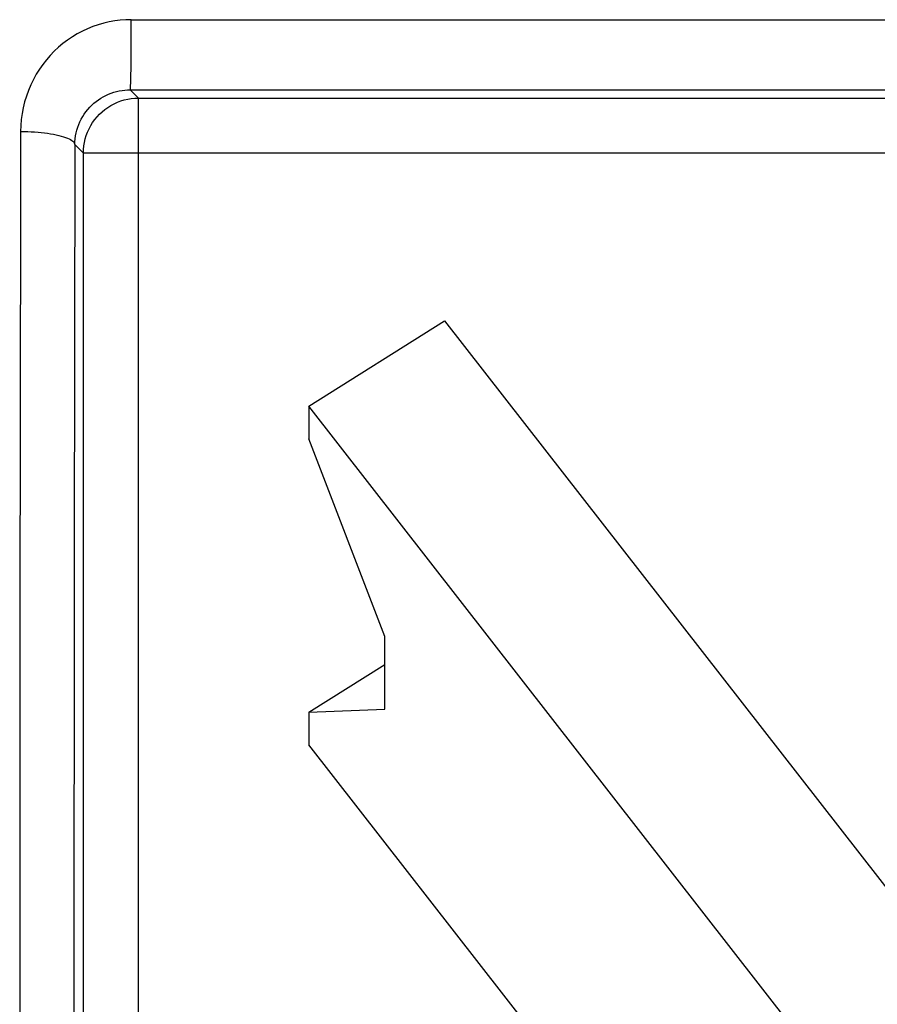
# Model space of a CAD drawing. Units: millimetres. Extents: x -227 to 20, y -14 to 149.
# Drawn here: x -189 to -181, y 90 to 99 of the extents above; entities that cross this region are included whole.
import ezdxf

# ---------------------------------------------------------------- set-up
doc = ezdxf.new("R2010")
doc.units = ezdxf.units.MM
doc.header["$LTSCALE"] = 16.335
doc.layers.get('0').update_dxf_attribs({"linetype": 'CONTINUOUS'})
doc.layers.add('ASSI', color=7, linetype='CONTINUOUS')
doc.layers.add('RACCORDO', color=7, linetype='CONTINUOUS')

msp = doc.modelspace()

# ---------------------------------------------------------------- linework, layer by layer
at = {"color": 7, "linetype": 'CONTINUOUS'}
for p, q in [((-186.2608, 95.1878), (-186.2608, 94.8934)), ((-185.5725, 93.0988), (-186.2608, 94.8934)), ((-185.5725, 92.4412), (-185.5725, 93.0988)), ((-186.2608, 92.4136), (-185.5725, 92.8468)), ((-186.2608, 92.4136), (-185.5725, 92.4412)), ((-186.2608, 92.4136), (-186.2608, 92.1192))]:
    msp.add_line(p, q, dxfattribs=at)
at = {"layer": 'ASSI', "color": 7, "linetype": 'CONTINUOUS'}
for p, q in [((-186.2608, 95.1878), (-185.032, 95.9611)), ((-185.032, 95.9611), (-180.2616, 89.8377)), ((-181.4904, 89.0645), (-186.2608, 95.1878)), ((-181.4904, 85.9959), (-186.2608, 92.1192))]:
    msp.add_line(p, q, dxfattribs=at)
at = {"layer": 'RACCORDO', "color": 250, "linetype": 'CONTINUOUS'}
for p, q in [((-187.8703, 98.5576), (-187.8706, 98.6919)), ((-187.8706, 98.6919), (-178.0947, 98.691)), ((-187.8707, 98.4232), (-187.8703, 98.5576)), ((-187.8713, 98.3283), (-187.8707, 98.4232)), ((-187.8724, 98.2429), (-187.8713, 98.3283)), ((-187.8732, 98.1931), (-187.8724, 98.2429)), ((-187.8794, 98.0566), (-187.8043, 97.9815)), ((-187.8794, 98.0566), (-178.3999, 98.0551)), ((-187.8043, 88.6772), (-187.8043, 97.9815)), ((-188.3818, 97.5591), (-188.3879, 93.8447)), ((-188.3818, 97.5591), (-188.3043, 97.4816)), ((-178.3999, 97.4816), (-188.3043, 97.4816)), ((-188.3879, 93.8447), (-188.3902, 89.6772)), ((-188.8798, 93.2465), (-188.8814, 88.5827))]:
    msp.add_line(p, q, dxfattribs=at)
at = {"layer": 'RACCORDO', "color": 7, "linetype": 'CONTINUOUS'}
for p, q in [((-187.8043, 97.9815), (-178.3999, 97.9815)), ((-188.3043, 88.6729), (-188.3043, 97.4816))]:
    msp.add_line(p, q, dxfattribs=at)
at = {"layer": 'RACCORDO', "color": 250, "linetype": 'CONTINUOUS'}
for points in [[(-187.8706, 98.6919), (-187.9203, 98.6907), (-187.9699, 98.6869), (-188.0196, 98.6806), (-188.0695, 98.6716), (-188.1194, 98.6601), (-188.1687, 98.6459), (-188.2175, 98.629), (-188.2658, 98.6095), (-188.313, 98.5876), (-188.359, 98.5631), (-188.4039, 98.5362), (-188.4472, 98.507), (-188.489, 98.4755), (-188.5293, 98.4418), (-188.5678, 98.406), (-188.6044, 98.3681), (-188.6393, 98.3282), (-188.672, 98.2864), (-188.7027, 98.2426), (-188.7313, 98.1969), (-188.7575, 98.1497), (-188.7812, 98.1009), (-188.8025, 98.0506), (-188.821, 97.9994), (-188.8368, 97.9471), (-188.8498, 97.894), (-188.8599, 97.8405), (-188.8672, 97.787), (-188.8715, 97.7332), (-188.873, 97.6791)], [(-187.8794, 98.0566), (-187.8787, 98.0581), (-187.8781, 98.0618), (-187.8775, 98.0679), (-187.8769, 98.0762), (-187.8763, 98.0867), (-187.8758, 98.0994), (-187.8752, 98.1142), (-187.8747, 98.131), (-187.8742, 98.1499), (-187.8732, 98.1931)], [(-188.3818, 97.5591), (-188.381, 97.5856), (-188.3787, 97.612), (-188.3751, 97.6384), (-188.37, 97.6647), (-188.3634, 97.6908), (-188.3555, 97.7165), (-188.3461, 97.7417), (-188.3355, 97.7664), (-188.3235, 97.7903), (-188.3104, 97.8136), (-188.296, 97.836), (-188.2806, 97.8575), (-188.2642, 97.8781), (-188.2467, 97.8976), (-188.2283, 97.9163), (-188.209, 97.9339), (-188.1889, 97.9504), (-188.1679, 97.9659), (-188.1462, 97.9802), (-188.1238, 97.9934), (-188.1007, 98.0055), (-188.0771, 98.0163), (-188.0529, 98.0258), (-188.0285, 98.0341), (-188.0037, 98.041), (-187.9788, 98.0467), (-187.9538, 98.0511), (-187.9289, 98.0542), (-187.9041, 98.056), (-187.8794, 98.0566)], [(-188.3043, 97.4816), (-188.3032, 97.5143), (-188.3, 97.5468), (-188.2947, 97.5791), (-188.2872, 97.611), (-188.2777, 97.6423), (-188.2662, 97.6729), (-188.2527, 97.7027), (-188.2373, 97.7315), (-188.22, 97.7593), (-188.2009, 97.7859), (-188.1802, 97.8112), (-188.1578, 97.8351), (-188.1339, 97.8575), (-188.1086, 97.8782), (-188.082, 97.8973), (-188.0543, 97.9145), (-188.0254, 97.93), (-187.9956, 97.9435), (-187.965, 97.955), (-187.9337, 97.9645), (-187.9018, 97.9719), (-187.8695, 97.9773), (-187.837, 97.9805), (-187.8043, 97.9815)], [(-188.873, 97.6791), (-188.8743, 97.0613), (-188.8798, 93.2465)], [(-188.873, 97.6791), (-188.8409, 97.6786), (-188.8089, 97.6777), (-188.7773, 97.6763), (-188.746, 97.6743), (-188.7154, 97.6719), (-188.6854, 97.6691), (-188.6562, 97.6658), (-188.628, 97.662), (-188.6008, 97.6578), (-188.5748, 97.6532), (-188.55, 97.6482), (-188.5266, 97.6429), (-188.5047, 97.6372), (-188.4844, 97.6311), (-188.4657, 97.6248), (-188.4487, 97.6182), (-188.4335, 97.6114), (-188.4202, 97.6043), (-188.4088, 97.5971), (-188.3994, 97.5897), (-188.3919, 97.5821), (-188.3865, 97.5745), (-188.3831, 97.5668), (-188.3818, 97.5591)]]:
    msp.add_lwpolyline(points, dxfattribs=at)

doc.saveas('drawing.dxf')
